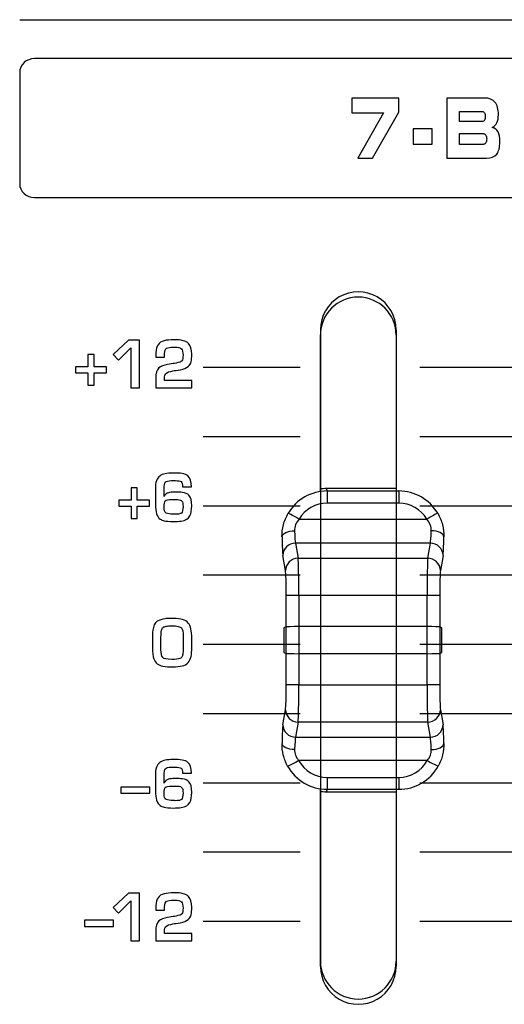
# Model space of a CAD drawing. Units: millimetres. Extents: x 0 to 2564, y 0 to 1808.
# Drawn here: x 1582 to 1601, y 911 to 950 of the extents above; entities that cross this region are included whole.
import ezdxf

# ---------------------------------------------------------------- set-up
doc = ezdxf.new("R2010")
doc.units = ezdxf.units.MM
doc.layers.add('AV_sys', color=7, linetype='Continuous')

# ---------------------------------------------------------------- blocks, each defined once
blk = doc.blocks.new('FXP508_t')
at = {"layer": 'AV_sys', "linetype": 'Continuous', "lineweight": 25}
for p, q in [((4827.634, 643.727), (4827.634, 649.922)), ((4830.634, 649.922), (4830.634, 643.747)), ((4827.866, 643.84), (4827.903, 643.746)), ((4830.634, 643.84), (4827.866, 643.84)), ((4827.903, 643.746), (4827.903, 643.266)), ((4827.903, 643.746), (4830.738, 643.746)), ((4830.738, 643.746), (4830.738, 643.747)), ((4830.738, 643.746), (4830.738, 643.266)), ((4830.738, 643.266), (4827.903, 643.266)), ((4826.789, 642.628), (4831.852, 642.628)), ((4826.114, 641.929), (4826.107, 641.946)), ((4826.649, 641.683), (4826.752, 641.083)), ((4831.992, 641.683), (4826.649, 641.683)), ((4831.889, 641.083), (4831.992, 641.683)), ((4832.534, 641.946), (4832.527, 641.929)), ((4826.253, 640.593), (4826.149, 641.193)), ((4826.752, 641.083), (4831.889, 641.083)), ((4832.491, 641.193), (4832.388, 640.593)), ((4826.281, 638.366), (4826.281, 639.613)), ((4826.78, 639.613), (4826.281, 639.613)), ((4831.861, 639.613), (4826.78, 639.613)), ((4826.78, 639.613), (4826.78, 638.374)), ((4831.861, 638.374), (4831.861, 639.613)), ((4832.36, 639.613), (4831.861, 639.613)), ((4832.36, 639.613), (4832.36, 638.366)), ((4826.281, 638.366), (4826.193, 638.322)), ((4826.281, 638.366), (4826.193, 638.322)), ((4826.193, 638.322), (4826.193, 637.357)), ((4826.193, 638.322), (4826.193, 637.357)), ((4826.281, 637.313), (4826.281, 638.366)), ((4826.78, 638.374), (4826.78, 637.305)), ((4831.861, 638.374), (4826.78, 638.374)), ((4831.861, 638.374), (4826.78, 638.374)), ((4831.861, 637.305), (4831.861, 638.374)), ((4832.36, 638.366), (4832.36, 637.313)), ((4832.448, 638.322), (4832.36, 638.366)), ((4832.448, 638.322), (4832.36, 638.366)), ((4832.448, 637.357), (4832.448, 638.322)), ((4832.448, 637.357), (4832.448, 638.322)), ((4826.193, 637.357), (4826.281, 637.313)), ((4826.193, 637.357), (4826.281, 637.313)), ((4826.281, 636.066), (4826.281, 637.313)), ((4826.78, 637.305), (4831.861, 637.305)), ((4826.78, 637.305), (4826.78, 636.066)), ((4826.78, 637.305), (4831.861, 637.305)), ((4831.861, 636.066), (4831.861, 637.305)), ((4832.36, 637.313), (4832.448, 637.357)), ((4832.36, 637.313), (4832.448, 637.357)), ((4832.36, 637.313), (4832.36, 636.066)), ((4826.78, 636.066), (4826.281, 636.066)), ((4826.78, 636.066), (4831.861, 636.066)), ((4832.36, 636.066), (4831.861, 636.066)), ((4826.15, 634.491), (4826.253, 635.086)), ((4832.388, 635.086), (4832.491, 634.491)), ((4826.752, 634.596), (4826.65, 634.001)), ((4831.889, 634.596), (4826.752, 634.596)), ((4831.991, 634.001), (4831.889, 634.596)), ((4826.65, 634.001), (4831.991, 634.001)), ((4826.107, 633.733), (4826.115, 633.752)), ((4832.526, 633.752), (4832.534, 633.733)), ((4831.867, 633.073), (4826.773, 633.073)), ((4827.903, 632.405), (4827.903, 631.933)), ((4827.903, 632.405), (4830.737, 632.405)), ((4830.737, 632.405), (4830.737, 631.933)), ((4827.634, 624.922), (4827.634, 631.952)), ((4827.903, 631.933), (4827.866, 631.84)), ((4830.737, 631.933), (4827.903, 631.933)), ((4830.634, 631.932), (4830.634, 624.922)), ((4830.738, 631.932), (4830.737, 631.933)), ((4827.866, 631.84), (4830.634, 631.84))]:
    blk.add_line(p, q, dxfattribs=at)
at = {"layer": 'AV_sys', "linetype": 'Continuous', "lineweight": 25, "flags": 128}
for points in [[(4826.114, 641.929), (4826.126, 641.976), (4826.156, 642.021), (4826.203, 642.062), (4826.266, 642.099), (4826.341, 642.13), (4826.426, 642.153), (4826.518, 642.167), (4826.614, 642.173)], [(4832.527, 641.929), (4832.515, 641.976), (4832.484, 642.021), (4832.437, 642.062), (4832.375, 642.099), (4832.3, 642.13), (4832.215, 642.153), (4832.123, 642.167), (4832.027, 642.173)], [(4826.614, 633.508), (4826.519, 633.514), (4826.427, 633.529), (4826.341, 633.552), (4826.266, 633.582), (4826.204, 633.619), (4826.157, 633.66), (4826.127, 633.705), (4826.115, 633.752)], [(4832.026, 633.508), (4832.122, 633.514), (4832.214, 633.529), (4832.299, 633.552), (4832.374, 633.582), (4832.437, 633.619), (4832.484, 633.66), (4832.514, 633.705), (4832.526, 633.752)]]:
    blk.add_lwpolyline(points, dxfattribs=at)
at = {"layer": 'AV_sys', "linetype": 'Continuous', "lineweight": 25}
for centre, radius, start, end in [((4829.134, 649.922), 1.5, 0, 180), ((4824.257, 638.544), 4.805, 58.2028, 64.048), ((4834.383, 638.544), 4.805, 115.952, 121.7972), ((4826.648, 641.184), 0.499, 89.9097, 178.9703), ((4831.993, 641.184), 0.499, 1.0297, 90.0903), ((4826.751, 640.584), 0.499, 89.9097, 178.9703), ((4831.889, 640.584), 0.499, 1.0297, 90.0903), ((4826.751, 635.095), 0.499, 181.0297, 270.0903), ((4831.889, 635.095), 0.499, 269.9097, 358.9703), ((4826.649, 634.5), 0.499, 181.0297, 270.0903), ((4831.992, 634.5), 0.499, 269.9097, 358.9703), ((4825.165, 635.754), 3.126, 292.0265, 300.9504), ((4833.475, 635.754), 3.126, 239.0496, 247.9735), ((4829.134, 624.922), 1.5, 179.9995, 0.0005)]:
    blk.add_arc(centre, radius, start, end, dxfattribs=at)
for centre, major_axis, ratio, start_param, end_param in [((4827.909, 641.939), (0.493, -1.739), 0.99573, 2.867313, 3.89985), ((4827.871, 642.033), (-0.67, 1.679), 0.995592, 5.904934, 6.034218), ((4830.732, 641.939), (-0.493, -1.739), 0.99573, 2.383335, 3.415872), ((4827.909, 641.957), (0.386, -1.252), 0.992453, 2.844426, 3.876962), ((4830.732, 641.957), (-0.386, -1.252), 0.992453, 2.406223, 3.43876), ((4826.659, 642.663), (0, -1), 0.052381, 5.223767, 6.083067), ((4831.981, 642.663), (0, -1), 0.052381, 0.200118, 1.059418), ((4826.16, 642.663), (0, -1.5), 0.034921, 5.223767, 6.083067), ((4832.481, 642.663), (0, -1.5), 0.034921, 0.200118, 1.059418), ((4826.745, 639.613), (0, -1.5), 0.023281, 1.570796, 2.941474), ((4831.895, 639.613), (0, -1.5), 0.023281, 3.341711, 4.712389), ((4826.246, 639.613), (0, -1), 0.034921, 1.570796, 2.941474), ((4832.395, 639.613), (0, -1), 0.034921, 3.341711, 4.712389), ((4826.78, 638.366), (-0.5, 0), 0.017455, 4.712389, 6.248279), ((4826.78, 638.366), (-0.5, 0), 0.017455, 4.712389, 6.248279), ((4831.861, 638.366), (-0.5, 0), 0.017455, 3.176499, 4.712389), ((4831.861, 638.366), (-0.5, 0), 0.017455, 3.176499, 4.712389), ((4826.78, 637.313), (-0.5, 0), 0.017455, 0.034907, 1.570796), ((4826.78, 637.313), (-0.5, 0), 0.017455, 0.034907, 1.570796), ((4831.861, 637.313), (-0.5, 0), 0.017455, 1.570796, 3.106686), ((4831.861, 637.313), (-0.5, 0), 0.017455, 1.570796, 3.106686), ((4826.246, 636.066), (0, -1), 0.034921, 0.200118, 1.570796), ((4826.745, 636.066), (0, -1.5), 0.023281, 0.200118, 1.570796), ((4831.895, 636.066), (0, -1.5), 0.023281, 4.712389, 6.083067), ((4832.395, 636.066), (0, -1), 0.034921, 4.712389, 6.083067), ((4826.16, 633.021), (0, -1.5), 0.034921, 3.341711, 4.203009), ((4832.48, 633.021), (0, -1.5), 0.034921, 2.080176, 2.941474), ((4826.66, 633.021), (0, -1), 0.052381, 3.341711, 4.203009), ((4831.981, 633.021), (0, -1), 0.052381, 2.080176, 2.941474), ((4827.91, 633.743), (-0.461, -1.75), 0.994552, 5.480862, 6.538685), ((4827.91, 633.716), (-0.363, -1.261), 0.990845, 5.502983, 6.560805), ((4830.731, 633.716), (0.363, -1.261), 0.990845, 6.005565, 7.063388), ((4830.731, 633.743), (0.461, -1.75), 0.994552, 6.027686, 7.085509), ((4827.871, 633.646), (-0.67, -1.679), 0.995592, 0.248967, 0.378252)]:
    blk.add_ellipse(centre, major_axis=major_axis, ratio=ratio, start_param=start_param, end_param=end_param, dxfattribs=at)
at = {"layer": 'AV_sys'}
for points in [[(4815.724, 662.406), (4815.724, 662.406), (4910.724, 662.406), (4910.724, 662.406)], [(4827.634, 650.131), (4827.634, 650.131), (4827.634, 625.131), (4827.634, 625.131)], [(4830.634, 650.131), (4830.634, 650.131), (4830.634, 625.131), (4830.634, 625.131)], [(4822.99, 648.645), (4822.99, 648.645), (4826.831, 648.645), (4826.831, 648.645)], [(4831.577, 648.645), (4831.577, 648.645), (4837.666, 648.645), (4837.666, 648.645)], [(4822.99, 645.903), (4822.99, 645.903), (4826.831, 645.903), (4826.831, 645.903)], [(4831.577, 645.903), (4831.577, 645.903), (4837.666, 645.903), (4837.666, 645.903)], [(4822.99, 643.162), (4822.99, 643.162), (4826.831, 643.162), (4826.831, 643.162)], [(4831.577, 643.162), (4831.577, 643.162), (4837.666, 643.162), (4837.666, 643.162)], [(4822.99, 640.42), (4822.99, 640.42), (4826.831, 640.42), (4826.831, 640.42)], [(4831.577, 640.42), (4831.577, 640.42), (4837.666, 640.42), (4837.666, 640.42)], [(4822.99, 637.679), (4822.99, 637.679), (4826.831, 637.679), (4826.831, 637.679)], [(4831.577, 637.679), (4831.577, 637.679), (4837.666, 637.679), (4837.666, 637.679)], [(4822.99, 634.937), (4822.99, 634.937), (4826.831, 634.937), (4826.831, 634.937)], [(4831.577, 634.937), (4831.577, 634.937), (4837.666, 634.937), (4837.666, 634.937)], [(4822.99, 632.195), (4822.99, 632.195), (4826.831, 632.195), (4826.831, 632.195)], [(4831.577, 632.195), (4831.577, 632.195), (4837.666, 632.195), (4837.666, 632.195)], [(4822.99, 629.454), (4822.99, 629.454), (4826.831, 629.454), (4826.831, 629.454)], [(4831.577, 629.454), (4831.577, 629.454), (4837.666, 629.454), (4837.666, 629.454)], [(4822.99, 626.712), (4822.99, 626.712), (4826.831, 626.712), (4826.831, 626.712)], [(4831.577, 626.712), (4831.577, 626.712), (4837.666, 626.712), (4837.666, 626.712)]]:
    blk.add_open_spline(points, degree=3, dxfattribs=at)
for points, knots in [([(4816.308, 660.866), (4816.308, 660.866), (4910.14, 660.866), (4910.14, 660.866), (4910.14, 660.866), (4910.462, 660.866), (4910.724, 660.619), (4910.724, 660.316), (4910.724, 660.316), (4910.724, 660.316), (4910.724, 655.916), (4910.724, 655.916), (4910.724, 655.916), (4910.724, 655.614), (4910.462, 655.366), (4910.14, 655.366), (4910.14, 655.366), (4910.14, 655.366), (4816.308, 655.366), (4816.308, 655.366), (4816.308, 655.366), (4815.987, 655.366), (4815.724, 655.614), (4815.724, 655.916), (4815.724, 655.916), (4815.724, 655.916), (4815.724, 660.316), (4815.724, 660.316), (4815.724, 660.316), (4815.724, 660.619), (4815.987, 660.866), (4816.308, 660.866)], [0, 0, 0, 0, 0.111111, 0.111111, 0.111111, 0.111111, 0.222222, 0.222222, 0.222222, 0.222222, 0.333333, 0.333333, 0.333333, 0.333333, 0.444444, 0.444444, 0.444444, 0.444444, 0.555556, 0.555556, 0.555556, 0.555556, 0.666667, 0.666667, 0.666667, 0.666667, 0.777778, 0.777778, 0.777778, 0.777778, 1, 1, 1, 1]), ([(4829.693, 656.929), (4829.693, 656.929), (4829.111, 656.929), (4829.111, 656.929), (4829.111, 656.929), (4829.111, 656.929), (4830.128, 658.715), (4830.128, 658.715), (4830.128, 658.715), (4830.128, 658.715), (4828.874, 658.715), (4828.874, 658.715), (4828.874, 658.715), (4828.874, 658.715), (4828.874, 659.303), (4828.874, 659.303), (4828.874, 659.303), (4828.874, 659.303), (4830.738, 659.303), (4830.738, 659.303), (4830.738, 659.303), (4830.738, 659.303), (4830.738, 658.745), (4830.738, 658.745), (4830.738, 658.745), (4830.738, 658.745), (4829.693, 656.929), (4829.693, 656.929)], [0, 0, 0, 0, 0.125, 0.125, 0.125, 0.125, 0.25, 0.25, 0.25, 0.25, 0.375, 0.375, 0.375, 0.375, 0.5, 0.5, 0.5, 0.5, 0.625, 0.625, 0.625, 0.625, 0.75, 0.75, 0.75, 0.75, 1, 1, 1, 1]), ([(4834.213, 656.929), (4834.213, 656.929), (4832.644, 656.929), (4832.644, 656.929), (4832.644, 656.929), (4832.644, 656.929), (4832.644, 659.303), (4832.644, 659.303), (4832.644, 659.303), (4832.644, 659.303), (4834.135, 659.303), (4834.135, 659.303), (4834.135, 659.303), (4834.32, 659.303), (4834.458, 659.248), (4834.549, 659.139), (4834.549, 659.139), (4834.64, 659.029), (4834.686, 658.863), (4834.686, 658.64), (4834.686, 658.64), (4834.686, 658.513), (4834.666, 658.409), (4834.626, 658.328), (4834.626, 658.328), (4834.587, 658.247), (4834.525, 658.183), (4834.441, 658.137), (4834.441, 658.137), (4834.546, 658.113), (4834.622, 658.056), (4834.67, 657.965), (4834.67, 657.965), (4834.719, 657.874), (4834.742, 657.743), (4834.742, 657.572), (4834.742, 657.572), (4834.742, 657.347), (4834.701, 657.185), (4834.617, 657.082), (4834.617, 657.082), (4834.533, 656.981), (4834.398, 656.929), (4834.213, 656.929)], [0, 0, 0, 0, 0.083333, 0.083333, 0.083333, 0.083333, 0.166667, 0.166667, 0.166667, 0.166667, 0.25, 0.25, 0.25, 0.25, 0.333333, 0.333333, 0.333333, 0.333333, 0.416667, 0.416667, 0.416667, 0.416667, 0.5, 0.5, 0.5, 0.5, 0.583333, 0.583333, 0.583333, 0.583333, 0.666667, 0.666667, 0.666667, 0.666667, 0.75, 0.75, 0.75, 0.75, 0.833333, 0.833333, 0.833333, 0.833333, 1, 1, 1, 1]), ([(4834.037, 658.378), (4834.079, 658.378), (4834.111, 658.395), (4834.134, 658.428), (4834.134, 658.428), (4834.156, 658.462), (4834.167, 658.511), (4834.167, 658.574), (4834.167, 658.574), (4834.167, 658.633), (4834.155, 658.68), (4834.131, 658.716), (4834.131, 658.716), (4834.107, 658.752), (4834.076, 658.77), (4834.037, 658.77), (4834.037, 658.77), (4834.037, 658.77), (4833.149, 658.77), (4833.149, 658.77), (4833.149, 658.77), (4833.149, 658.77), (4833.149, 658.378), (4833.149, 658.378), (4833.149, 658.378), (4833.149, 658.378), (4834.037, 658.378), (4834.037, 658.378)], [0, 0, 0, 0, 0.125, 0.125, 0.125, 0.125, 0.25, 0.25, 0.25, 0.25, 0.375, 0.375, 0.375, 0.375, 0.5, 0.5, 0.5, 0.5, 0.625, 0.625, 0.625, 0.625, 0.75, 0.75, 0.75, 0.75, 1, 1, 1, 1]), ([(4832.06, 658.085), (4832.06, 658.085), (4832.06, 657.478), (4832.06, 657.478), (4832.06, 657.478), (4832.06, 657.478), (4831.311, 657.478), (4831.311, 657.478), (4831.311, 657.478), (4831.311, 657.478), (4831.311, 658.085), (4831.311, 658.085), (4831.311, 658.085), (4831.311, 658.085), (4832.06, 658.085), (4832.06, 658.085)], [0, 0, 0, 0, 0.2, 0.2, 0.2, 0.2, 0.4, 0.4, 0.4, 0.4, 0.6, 0.6, 0.6, 0.6, 1, 1, 1, 1]), ([(4834.082, 657.468), (4834.127, 657.468), (4834.161, 657.487), (4834.185, 657.525), (4834.185, 657.525), (4834.209, 657.562), (4834.221, 657.616), (4834.221, 657.686), (4834.221, 657.686), (4834.221, 657.75), (4834.209, 657.801), (4834.184, 657.839), (4834.184, 657.839), (4834.158, 657.876), (4834.124, 657.895), (4834.082, 657.895), (4834.082, 657.895), (4834.082, 657.895), (4833.149, 657.895), (4833.149, 657.895), (4833.149, 657.895), (4833.149, 657.895), (4833.149, 657.468), (4833.149, 657.468), (4833.149, 657.468), (4833.149, 657.468), (4834.082, 657.468), (4834.082, 657.468)], [0, 0, 0, 0, 0.125, 0.125, 0.125, 0.125, 0.25, 0.25, 0.25, 0.25, 0.375, 0.375, 0.375, 0.375, 0.5, 0.5, 0.5, 0.5, 0.625, 0.625, 0.625, 0.625, 0.75, 0.75, 0.75, 0.75, 1, 1, 1, 1]), ([(4830.634, 650.131), (4830.634, 650.666), (4830.348, 651.162), (4829.884, 651.43), (4829.884, 651.43), (4829.42, 651.698), (4828.848, 651.698), (4828.384, 651.43), (4828.384, 651.43), (4827.92, 651.162), (4827.634, 650.666), (4827.634, 650.131)], [0, 0, 0, 0, 0.25, 0.25, 0.25, 0.25, 0.5, 0.5, 0.5, 0.5, 1, 1, 1, 1]), ([(4820.475, 647.83), (4820.475, 647.83), (4820.13, 647.83), (4820.13, 647.83), (4820.13, 647.83), (4820.13, 647.83), (4820.13, 649.414), (4820.13, 649.414), (4820.13, 649.414), (4820.13, 649.414), (4819.639, 648.928), (4819.639, 648.928), (4819.639, 648.928), (4819.639, 648.928), (4819.432, 649.147), (4819.432, 649.147), (4819.432, 649.147), (4819.432, 649.147), (4820.037, 649.719), (4820.037, 649.719), (4820.037, 649.719), (4820.037, 649.719), (4820.475, 649.719), (4820.475, 649.719), (4820.475, 649.719), (4820.475, 649.719), (4820.475, 647.83), (4820.475, 647.83)], [0, 0, 0, 0, 0.125, 0.125, 0.125, 0.125, 0.25, 0.25, 0.25, 0.25, 0.375, 0.375, 0.375, 0.375, 0.5, 0.5, 0.5, 0.5, 0.625, 0.625, 0.625, 0.625, 0.75, 0.75, 0.75, 0.75, 1, 1, 1, 1]), ([(4822.539, 647.83), (4822.539, 647.83), (4821.115, 647.83), (4821.115, 647.83), (4821.115, 647.83), (4821.115, 647.83), (4821.115, 648.203), (4821.115, 648.203), (4821.115, 648.203), (4821.115, 648.403), (4821.156, 648.542), (4821.24, 648.618), (4821.24, 648.618), (4821.308, 648.68), (4821.42, 648.725), (4821.576, 648.752), (4821.576, 648.752), (4821.576, 648.752), (4821.797, 648.79), (4821.797, 648.79), (4821.797, 648.79), (4821.865, 648.799), (4821.958, 648.818), (4822.077, 648.847), (4822.077, 648.847), (4822.106, 648.858), (4822.129, 648.875), (4822.147, 648.898), (4822.147, 648.898), (4822.179, 648.94), (4822.195, 649.014), (4822.195, 649.119), (4822.195, 649.119), (4822.195, 649.251), (4822.174, 649.335), (4822.132, 649.374), (4822.132, 649.374), (4822.093, 649.417), (4821.998, 649.439), (4821.847, 649.439), (4821.847, 649.439), (4821.692, 649.439), (4821.59, 649.426), (4821.54, 649.399), (4821.54, 649.399), (4821.495, 649.367), (4821.469, 649.296), (4821.462, 649.183), (4821.462, 649.183), (4821.459, 649.129), (4821.457, 649.083), (4821.457, 649.044), (4821.457, 649.044), (4821.457, 649.044), (4821.115, 649.044), (4821.115, 649.044), (4821.115, 649.044), (4821.115, 649.046), (4821.116, 649.108), (4821.12, 649.232), (4821.12, 649.232), (4821.126, 649.483), (4821.235, 649.637), (4821.447, 649.693), (4821.447, 649.693), (4821.55, 649.72), (4821.684, 649.734), (4821.847, 649.734), (4821.847, 649.734), (4822.122, 649.734), (4822.309, 649.685), (4822.409, 649.586), (4822.409, 649.586), (4822.496, 649.5), (4822.539, 649.357), (4822.539, 649.158), (4822.539, 649.158), (4822.539, 649.043), (4822.531, 648.946), (4822.514, 648.869), (4822.514, 648.869), (4822.498, 648.791), (4822.458, 648.725), (4822.396, 648.671), (4822.396, 648.671), (4822.326, 648.61), (4822.225, 648.568), (4822.094, 648.547), (4822.094, 648.547), (4822.094, 648.547), (4821.915, 648.518), (4821.915, 648.518), (4821.915, 648.518), (4821.847, 648.51), (4821.747, 648.492), (4821.615, 648.461), (4821.615, 648.461), (4821.513, 648.425), (4821.462, 648.357), (4821.462, 648.258), (4821.462, 648.258), (4821.459, 648.229), (4821.457, 648.184), (4821.457, 648.125), (4821.457, 648.125), (4821.457, 648.125), (4822.539, 648.125), (4822.539, 648.125), (4822.539, 648.125), (4822.539, 648.125), (4822.539, 647.83), (4822.539, 647.83)], [0, 0, 0, 0, 0.034483, 0.034483, 0.034483, 0.034483, 0.068966, 0.068966, 0.068966, 0.068966, 0.103448, 0.103448, 0.103448, 0.103448, 0.137931, 0.137931, 0.137931, 0.137931, 0.172414, 0.172414, 0.172414, 0.172414, 0.206897, 0.206897, 0.206897, 0.206897, 0.241379, 0.241379, 0.241379, 0.241379, 0.275862, 0.275862, 0.275862, 0.275862, 0.310345, 0.310345, 0.310345, 0.310345, 0.344828, 0.344828, 0.344828, 0.344828, 0.37931, 0.37931, 0.37931, 0.37931, 0.413793, 0.413793, 0.413793, 0.413793, 0.448276, 0.448276, 0.448276, 0.448276, 0.482759, 0.482759, 0.482759, 0.482759, 0.517241, 0.517241, 0.517241, 0.517241, 0.551724, 0.551724, 0.551724, 0.551724, 0.586207, 0.586207, 0.586207, 0.586207, 0.62069, 0.62069, 0.62069, 0.62069, 0.655172, 0.655172, 0.655172, 0.655172, 0.689655, 0.689655, 0.689655, 0.689655, 0.724138, 0.724138, 0.724138, 0.724138, 0.758621, 0.758621, 0.758621, 0.758621, 0.793103, 0.793103, 0.793103, 0.793103, 0.827586, 0.827586, 0.827586, 0.827586, 0.862069, 0.862069, 0.862069, 0.862069, 0.896552, 0.896552, 0.896552, 0.896552, 0.931034, 0.931034, 0.931034, 0.931034, 1, 1, 1, 1]), ([(4819.158, 648.419), (4819.158, 648.419), (4818.672, 648.419), (4818.672, 648.419), (4818.672, 648.419), (4818.672, 648.419), (4818.672, 647.934), (4818.672, 647.934), (4818.672, 647.934), (4818.672, 647.934), (4818.43, 647.934), (4818.43, 647.934), (4818.43, 647.934), (4818.43, 647.934), (4818.43, 648.419), (4818.43, 648.419), (4818.43, 648.419), (4818.43, 648.419), (4817.94, 648.419), (4817.94, 648.419), (4817.94, 648.419), (4817.94, 648.419), (4817.94, 648.661), (4817.94, 648.661), (4817.94, 648.661), (4817.94, 648.661), (4818.43, 648.661), (4818.43, 648.661), (4818.43, 648.661), (4818.43, 648.661), (4818.43, 649.152), (4818.43, 649.152), (4818.43, 649.152), (4818.43, 649.152), (4818.672, 649.152), (4818.672, 649.152), (4818.672, 649.152), (4818.672, 649.152), (4818.672, 648.661), (4818.672, 648.661), (4818.672, 648.661), (4818.672, 648.661), (4819.158, 648.661), (4819.158, 648.661), (4819.158, 648.661), (4819.158, 648.661), (4819.158, 648.419), (4819.158, 648.419)], [0, 0, 0, 0, 0.076923, 0.076923, 0.076923, 0.076923, 0.153846, 0.153846, 0.153846, 0.153846, 0.230769, 0.230769, 0.230769, 0.230769, 0.307692, 0.307692, 0.307692, 0.307692, 0.384615, 0.384615, 0.384615, 0.384615, 0.461538, 0.461538, 0.461538, 0.461538, 0.538462, 0.538462, 0.538462, 0.538462, 0.615385, 0.615385, 0.615385, 0.615385, 0.692308, 0.692308, 0.692308, 0.692308, 0.769231, 0.769231, 0.769231, 0.769231, 0.846154, 0.846154, 0.846154, 0.846154, 1, 1, 1, 1]), ([(4822.539, 643.157), (4822.539, 642.984), (4822.516, 642.852), (4822.47, 642.761), (4822.47, 642.761), (4822.412, 642.648), (4822.297, 642.579), (4822.124, 642.554), (4822.124, 642.554), (4822.039, 642.543), (4821.931, 642.537), (4821.802, 642.537), (4821.802, 642.537), (4821.647, 642.537), (4821.527, 642.547), (4821.443, 642.567), (4821.443, 642.567), (4821.386, 642.582), (4821.333, 642.604), (4821.286, 642.635), (4821.286, 642.635), (4821.161, 642.717), (4821.099, 642.912), (4821.099, 643.222), (4821.099, 643.222), (4821.099, 643.222), (4821.099, 643.827), (4821.099, 643.827), (4821.099, 643.827), (4821.099, 644.084), (4821.156, 644.255), (4821.27, 644.337), (4821.27, 644.337), (4821.335, 644.384), (4821.407, 644.415), (4821.488, 644.43), (4821.488, 644.43), (4821.576, 644.446), (4821.682, 644.455), (4821.807, 644.456), (4821.807, 644.456), (4821.94, 644.457), (4822.059, 644.451), (4822.162, 644.437), (4822.162, 644.437), (4822.254, 644.424), (4822.328, 644.393), (4822.386, 644.342), (4822.386, 644.342), (4822.478, 644.261), (4822.524, 644.118), (4822.524, 643.914), (4822.524, 643.914), (4822.524, 643.914), (4822.179, 643.914), (4822.179, 643.914), (4822.179, 643.914), (4822.179, 644.013), (4822.158, 644.08), (4822.116, 644.116), (4822.116, 644.116), (4822.077, 644.143), (4822.001, 644.156), (4821.89, 644.156), (4821.89, 644.156), (4821.89, 644.156), (4821.734, 644.156), (4821.734, 644.156), (4821.734, 644.156), (4821.611, 644.156), (4821.531, 644.134), (4821.492, 644.091), (4821.492, 644.091), (4821.459, 644.059), (4821.442, 643.969), (4821.442, 643.821), (4821.442, 643.821), (4821.442, 643.821), (4821.442, 643.522), (4821.442, 643.522), (4821.442, 643.522), (4821.442, 643.522), (4821.447, 643.522), (4821.447, 643.522), (4821.447, 643.522), (4821.477, 643.601), (4821.534, 643.653), (4821.619, 643.679), (4821.619, 643.679), (4821.671, 643.695), (4821.753, 643.703), (4821.865, 643.703), (4821.865, 643.703), (4822.002, 643.703), (4822.1, 643.699), (4822.161, 643.69), (4822.161, 643.69), (4822.286, 643.673), (4822.375, 643.636), (4822.426, 643.579), (4822.426, 643.579), (4822.502, 643.496), (4822.539, 643.355), (4822.539, 643.157)], [0, 0, 0, 0, 0.037037, 0.037037, 0.037037, 0.037037, 0.074074, 0.074074, 0.074074, 0.074074, 0.111111, 0.111111, 0.111111, 0.111111, 0.148148, 0.148148, 0.148148, 0.148148, 0.185185, 0.185185, 0.185185, 0.185185, 0.222222, 0.222222, 0.222222, 0.222222, 0.259259, 0.259259, 0.259259, 0.259259, 0.296296, 0.296296, 0.296296, 0.296296, 0.333333, 0.333333, 0.333333, 0.333333, 0.37037, 0.37037, 0.37037, 0.37037, 0.407407, 0.407407, 0.407407, 0.407407, 0.444444, 0.444444, 0.444444, 0.444444, 0.481481, 0.481481, 0.481481, 0.481481, 0.518519, 0.518519, 0.518519, 0.518519, 0.555556, 0.555556, 0.555556, 0.555556, 0.592593, 0.592593, 0.592593, 0.592593, 0.62963, 0.62963, 0.62963, 0.62963, 0.666667, 0.666667, 0.666667, 0.666667, 0.703704, 0.703704, 0.703704, 0.703704, 0.740741, 0.740741, 0.740741, 0.740741, 0.777778, 0.777778, 0.777778, 0.777778, 0.814815, 0.814815, 0.814815, 0.814815, 0.851852, 0.851852, 0.851852, 0.851852, 0.888889, 0.888889, 0.888889, 0.888889, 0.925926, 0.925926, 0.925926, 0.925926, 1, 1, 1, 1]), ([(4820.867, 643.141), (4820.867, 643.141), (4820.382, 643.141), (4820.382, 643.141), (4820.382, 643.141), (4820.382, 643.141), (4820.382, 642.656), (4820.382, 642.656), (4820.382, 642.656), (4820.382, 642.656), (4820.14, 642.656), (4820.14, 642.656), (4820.14, 642.656), (4820.14, 642.656), (4820.14, 643.141), (4820.14, 643.141), (4820.14, 643.141), (4820.14, 643.141), (4819.649, 643.141), (4819.649, 643.141), (4819.649, 643.141), (4819.649, 643.141), (4819.649, 643.383), (4819.649, 643.383), (4819.649, 643.383), (4819.649, 643.383), (4820.14, 643.383), (4820.14, 643.383), (4820.14, 643.383), (4820.14, 643.383), (4820.14, 643.874), (4820.14, 643.874), (4820.14, 643.874), (4820.14, 643.874), (4820.382, 643.874), (4820.382, 643.874), (4820.382, 643.874), (4820.382, 643.874), (4820.382, 643.383), (4820.382, 643.383), (4820.382, 643.383), (4820.382, 643.383), (4820.867, 643.383), (4820.867, 643.383), (4820.867, 643.383), (4820.867, 643.383), (4820.867, 643.141), (4820.867, 643.141)], [0, 0, 0, 0, 0.076923, 0.076923, 0.076923, 0.076923, 0.153846, 0.153846, 0.153846, 0.153846, 0.230769, 0.230769, 0.230769, 0.230769, 0.307692, 0.307692, 0.307692, 0.307692, 0.384615, 0.384615, 0.384615, 0.384615, 0.461538, 0.461538, 0.461538, 0.461538, 0.538462, 0.538462, 0.538462, 0.538462, 0.615385, 0.615385, 0.615385, 0.615385, 0.692308, 0.692308, 0.692308, 0.692308, 0.769231, 0.769231, 0.769231, 0.769231, 0.846154, 0.846154, 0.846154, 0.846154, 1, 1, 1, 1]), ([(4822.194, 643.131), (4822.194, 643.238), (4822.18, 643.309), (4822.152, 643.342), (4822.152, 643.342), (4822.123, 643.376), (4822.07, 643.397), (4821.993, 643.405), (4821.993, 643.405), (4821.969, 643.407), (4821.91, 643.408), (4821.816, 643.408), (4821.816, 643.408), (4821.816, 643.408), (4821.751, 643.408), (4821.751, 643.408), (4821.751, 643.408), (4821.615, 643.408), (4821.529, 643.39), (4821.492, 643.353), (4821.492, 643.353), (4821.459, 643.319), (4821.442, 643.241), (4821.442, 643.119), (4821.442, 643.119), (4821.442, 642.984), (4821.471, 642.902), (4821.529, 642.872), (4821.529, 642.872), (4821.581, 642.845), (4821.675, 642.832), (4821.812, 642.832), (4821.812, 642.832), (4821.844, 642.832), (4821.868, 642.83), (4821.885, 642.826), (4821.885, 642.826), (4821.957, 642.83), (4822, 642.833), (4822.013, 642.834), (4822.013, 642.834), (4822.072, 642.841), (4822.111, 642.854), (4822.131, 642.872), (4822.131, 642.872), (4822.174, 642.909), (4822.194, 642.996), (4822.194, 643.131)], [0, 0, 0, 0, 0.076923, 0.076923, 0.076923, 0.076923, 0.153846, 0.153846, 0.153846, 0.153846, 0.230769, 0.230769, 0.230769, 0.230769, 0.307692, 0.307692, 0.307692, 0.307692, 0.384615, 0.384615, 0.384615, 0.384615, 0.461538, 0.461538, 0.461538, 0.461538, 0.538462, 0.538462, 0.538462, 0.538462, 0.615385, 0.615385, 0.615385, 0.615385, 0.692308, 0.692308, 0.692308, 0.692308, 0.769231, 0.769231, 0.769231, 0.769231, 0.846154, 0.846154, 0.846154, 0.846154, 1, 1, 1, 1]), ([(4822.539, 637.539), (4822.539, 637.41), (4822.53, 637.296), (4822.512, 637.197), (4822.512, 637.197), (4822.493, 637.099), (4822.454, 637.017), (4822.393, 636.95), (4822.393, 636.95), (4822.334, 636.885), (4822.258, 636.842), (4822.164, 636.82), (4822.164, 636.82), (4822.06, 636.796), (4821.938, 636.783), (4821.796, 636.781), (4821.796, 636.781), (4821.639, 636.779), (4821.506, 636.79), (4821.396, 636.811), (4821.396, 636.811), (4821.217, 636.845), (4821.098, 636.94), (4821.04, 637.097), (4821.04, 637.097), (4821, 637.201), (4820.981, 637.355), (4820.981, 637.56), (4820.981, 637.56), (4820.981, 637.56), (4820.981, 637.972), (4820.981, 637.972), (4820.981, 637.972), (4820.981, 638.053), (4820.986, 638.138), (4820.997, 638.229), (4820.997, 638.229), (4821.017, 638.395), (4821.075, 638.514), (4821.172, 638.587), (4821.172, 638.587), (4821.256, 638.638), (4821.359, 638.671), (4821.482, 638.687), (4821.482, 638.687), (4821.552, 638.696), (4821.662, 638.7), (4821.812, 638.7), (4821.812, 638.7), (4821.963, 638.7), (4822.085, 638.686), (4822.179, 638.658), (4822.179, 638.658), (4822.269, 638.63), (4822.341, 638.584), (4822.396, 638.519), (4822.396, 638.519), (4822.447, 638.457), (4822.485, 638.379), (4822.507, 638.283), (4822.507, 638.283), (4822.529, 638.186), (4822.539, 638.06), (4822.539, 637.907), (4822.539, 637.907), (4822.539, 637.907), (4822.539, 637.539), (4822.539, 637.539)], [0, 0, 0, 0, 0.055556, 0.055556, 0.055556, 0.055556, 0.111111, 0.111111, 0.111111, 0.111111, 0.166667, 0.166667, 0.166667, 0.166667, 0.222222, 0.222222, 0.222222, 0.222222, 0.277778, 0.277778, 0.277778, 0.277778, 0.333333, 0.333333, 0.333333, 0.333333, 0.388889, 0.388889, 0.388889, 0.388889, 0.444444, 0.444444, 0.444444, 0.444444, 0.5, 0.5, 0.5, 0.5, 0.555556, 0.555556, 0.555556, 0.555556, 0.611111, 0.611111, 0.611111, 0.611111, 0.666667, 0.666667, 0.666667, 0.666667, 0.722222, 0.722222, 0.722222, 0.722222, 0.777778, 0.777778, 0.777778, 0.777778, 0.833333, 0.833333, 0.833333, 0.833333, 0.888889, 0.888889, 0.888889, 0.888889, 1, 1, 1, 1]), ([(4822.2, 637.472), (4822.2, 637.472), (4822.2, 637.983), (4822.2, 637.983), (4822.2, 637.983), (4822.2, 638.162), (4822.177, 638.276), (4822.131, 638.325), (4822.131, 638.325), (4822.082, 638.379), (4821.959, 638.406), (4821.764, 638.406), (4821.764, 638.406), (4821.652, 638.406), (4821.571, 638.401), (4821.522, 638.392), (4821.522, 638.392), (4821.474, 638.383), (4821.436, 638.368), (4821.409, 638.345), (4821.409, 638.345), (4821.376, 638.319), (4821.354, 638.282), (4821.341, 638.234), (4821.341, 638.234), (4821.327, 638.184), (4821.321, 638.089), (4821.321, 637.948), (4821.321, 637.948), (4821.321, 637.948), (4821.321, 637.467), (4821.321, 637.467), (4821.321, 637.467), (4821.321, 637.313), (4821.343, 637.208), (4821.389, 637.152), (4821.389, 637.152), (4821.43, 637.102), (4821.548, 637.077), (4821.744, 637.077), (4821.744, 637.077), (4821.909, 637.077), (4822.017, 637.087), (4822.066, 637.107), (4822.066, 637.107), (4822.097, 637.12), (4822.122, 637.139), (4822.141, 637.164), (4822.141, 637.164), (4822.163, 637.193), (4822.177, 637.232), (4822.185, 637.279), (4822.185, 637.279), (4822.195, 637.343), (4822.2, 637.408), (4822.2, 637.472)], [0, 0, 0, 0, 0.066667, 0.066667, 0.066667, 0.066667, 0.133333, 0.133333, 0.133333, 0.133333, 0.2, 0.2, 0.2, 0.2, 0.266667, 0.266667, 0.266667, 0.266667, 0.333333, 0.333333, 0.333333, 0.333333, 0.4, 0.4, 0.4, 0.4, 0.466667, 0.466667, 0.466667, 0.466667, 0.533333, 0.533333, 0.533333, 0.533333, 0.6, 0.6, 0.6, 0.6, 0.666667, 0.666667, 0.666667, 0.666667, 0.733333, 0.733333, 0.733333, 0.733333, 0.8, 0.8, 0.8, 0.8, 0.866667, 0.866667, 0.866667, 0.866667, 1, 1, 1, 1]), ([(4822.54, 631.814), (4822.54, 631.641), (4822.516, 631.509), (4822.47, 631.418), (4822.47, 631.418), (4822.412, 631.305), (4822.297, 631.236), (4822.124, 631.211), (4822.124, 631.211), (4822.039, 631.2), (4821.931, 631.194), (4821.802, 631.194), (4821.802, 631.194), (4821.647, 631.194), (4821.527, 631.204), (4821.444, 631.224), (4821.444, 631.224), (4821.386, 631.239), (4821.333, 631.261), (4821.286, 631.292), (4821.286, 631.292), (4821.162, 631.374), (4821.099, 631.569), (4821.099, 631.879), (4821.099, 631.879), (4821.099, 631.879), (4821.099, 632.484), (4821.099, 632.484), (4821.099, 632.484), (4821.099, 632.741), (4821.157, 632.912), (4821.27, 632.994), (4821.27, 632.994), (4821.335, 633.041), (4821.407, 633.072), (4821.488, 633.087), (4821.488, 633.087), (4821.576, 633.103), (4821.682, 633.112), (4821.807, 633.113), (4821.807, 633.113), (4821.94, 633.114), (4822.059, 633.108), (4822.162, 633.094), (4822.162, 633.094), (4822.254, 633.081), (4822.329, 633.05), (4822.386, 632.999), (4822.386, 632.999), (4822.478, 632.918), (4822.524, 632.775), (4822.524, 632.571), (4822.524, 632.571), (4822.524, 632.571), (4822.179, 632.571), (4822.179, 632.571), (4822.179, 632.571), (4822.179, 632.67), (4822.159, 632.738), (4822.117, 632.773), (4822.117, 632.773), (4822.077, 632.8), (4822.001, 632.813), (4821.89, 632.813), (4821.89, 632.813), (4821.89, 632.813), (4821.734, 632.813), (4821.734, 632.813), (4821.734, 632.813), (4821.611, 632.813), (4821.531, 632.791), (4821.492, 632.748), (4821.492, 632.748), (4821.459, 632.716), (4821.442, 632.626), (4821.442, 632.478), (4821.442, 632.478), (4821.442, 632.478), (4821.442, 632.179), (4821.442, 632.179), (4821.442, 632.179), (4821.442, 632.179), (4821.447, 632.179), (4821.447, 632.179), (4821.447, 632.179), (4821.477, 632.258), (4821.534, 632.31), (4821.619, 632.336), (4821.619, 632.336), (4821.671, 632.352), (4821.753, 632.36), (4821.865, 632.36), (4821.865, 632.36), (4822.002, 632.36), (4822.1, 632.356), (4822.161, 632.347), (4822.161, 632.347), (4822.287, 632.33), (4822.375, 632.293), (4822.426, 632.237), (4822.426, 632.237), (4822.502, 632.153), (4822.54, 632.012), (4822.54, 631.814)], [0, 0, 0, 0, 0.037037, 0.037037, 0.037037, 0.037037, 0.074074, 0.074074, 0.074074, 0.074074, 0.111111, 0.111111, 0.111111, 0.111111, 0.148148, 0.148148, 0.148148, 0.148148, 0.185185, 0.185185, 0.185185, 0.185185, 0.222222, 0.222222, 0.222222, 0.222222, 0.259259, 0.259259, 0.259259, 0.259259, 0.296296, 0.296296, 0.296296, 0.296296, 0.333333, 0.333333, 0.333333, 0.333333, 0.37037, 0.37037, 0.37037, 0.37037, 0.407407, 0.407407, 0.407407, 0.407407, 0.444444, 0.444444, 0.444444, 0.444444, 0.481481, 0.481481, 0.481481, 0.481481, 0.518519, 0.518519, 0.518519, 0.518519, 0.555556, 0.555556, 0.555556, 0.555556, 0.592593, 0.592593, 0.592593, 0.592593, 0.62963, 0.62963, 0.62963, 0.62963, 0.666667, 0.666667, 0.666667, 0.666667, 0.703704, 0.703704, 0.703704, 0.703704, 0.740741, 0.740741, 0.740741, 0.740741, 0.777778, 0.777778, 0.777778, 0.777778, 0.814815, 0.814815, 0.814815, 0.814815, 0.851852, 0.851852, 0.851852, 0.851852, 0.888889, 0.888889, 0.888889, 0.888889, 0.925926, 0.925926, 0.925926, 0.925926, 1, 1, 1, 1]), ([(4820.874, 631.781), (4820.874, 631.781), (4819.728, 631.781), (4819.728, 631.781), (4819.728, 631.781), (4819.728, 631.781), (4819.728, 632.025), (4819.728, 632.025), (4819.728, 632.025), (4819.728, 632.025), (4820.874, 632.025), (4820.874, 632.025), (4820.874, 632.025), (4820.874, 632.025), (4820.874, 631.781), (4820.874, 631.781)], [0, 0, 0, 0, 0.2, 0.2, 0.2, 0.2, 0.4, 0.4, 0.4, 0.4, 0.6, 0.6, 0.6, 0.6, 1, 1, 1, 1]), ([(4822.195, 631.788), (4822.195, 631.895), (4822.18, 631.966), (4822.152, 631.999), (4822.152, 631.999), (4822.123, 632.033), (4822.07, 632.054), (4821.993, 632.062), (4821.993, 632.062), (4821.969, 632.064), (4821.91, 632.065), (4821.817, 632.065), (4821.817, 632.065), (4821.817, 632.065), (4821.752, 632.065), (4821.752, 632.065), (4821.752, 632.065), (4821.615, 632.065), (4821.529, 632.047), (4821.492, 632.01), (4821.492, 632.01), (4821.459, 631.976), (4821.442, 631.898), (4821.442, 631.776), (4821.442, 631.776), (4821.442, 631.641), (4821.471, 631.559), (4821.53, 631.529), (4821.53, 631.529), (4821.582, 631.502), (4821.676, 631.489), (4821.812, 631.489), (4821.812, 631.489), (4821.844, 631.489), (4821.868, 631.487), (4821.885, 631.483), (4821.885, 631.483), (4821.958, 631.488), (4822, 631.49), (4822.013, 631.491), (4822.013, 631.491), (4822.072, 631.498), (4822.111, 631.511), (4822.131, 631.529), (4822.131, 631.529), (4822.174, 631.566), (4822.195, 631.653), (4822.195, 631.788)], [0, 0, 0, 0, 0.076923, 0.076923, 0.076923, 0.076923, 0.153846, 0.153846, 0.153846, 0.153846, 0.230769, 0.230769, 0.230769, 0.230769, 0.307692, 0.307692, 0.307692, 0.307692, 0.384615, 0.384615, 0.384615, 0.384615, 0.461538, 0.461538, 0.461538, 0.461538, 0.538462, 0.538462, 0.538462, 0.538462, 0.615385, 0.615385, 0.615385, 0.615385, 0.692308, 0.692308, 0.692308, 0.692308, 0.769231, 0.769231, 0.769231, 0.769231, 0.846154, 0.846154, 0.846154, 0.846154, 1, 1, 1, 1]), ([(4820.475, 625.935), (4820.475, 625.935), (4820.13, 625.935), (4820.13, 625.935), (4820.13, 625.935), (4820.13, 625.935), (4820.13, 627.519), (4820.13, 627.519), (4820.13, 627.519), (4820.13, 627.519), (4819.639, 627.033), (4819.639, 627.033), (4819.639, 627.033), (4819.639, 627.033), (4819.432, 627.252), (4819.432, 627.252), (4819.432, 627.252), (4819.432, 627.252), (4820.037, 627.824), (4820.037, 627.824), (4820.037, 627.824), (4820.037, 627.824), (4820.475, 627.824), (4820.475, 627.824), (4820.475, 627.824), (4820.475, 627.824), (4820.475, 625.935), (4820.475, 625.935)], [0, 0, 0, 0, 0.125, 0.125, 0.125, 0.125, 0.25, 0.25, 0.25, 0.25, 0.375, 0.375, 0.375, 0.375, 0.5, 0.5, 0.5, 0.5, 0.625, 0.625, 0.625, 0.625, 0.75, 0.75, 0.75, 0.75, 1, 1, 1, 1]), ([(4822.539, 625.935), (4822.539, 625.935), (4821.115, 625.935), (4821.115, 625.935), (4821.115, 625.935), (4821.115, 625.935), (4821.115, 626.308), (4821.115, 626.308), (4821.115, 626.308), (4821.115, 626.508), (4821.156, 626.647), (4821.24, 626.723), (4821.24, 626.723), (4821.308, 626.785), (4821.419, 626.83), (4821.576, 626.857), (4821.576, 626.857), (4821.576, 626.857), (4821.797, 626.895), (4821.797, 626.895), (4821.797, 626.895), (4821.865, 626.904), (4821.958, 626.923), (4822.077, 626.952), (4822.077, 626.952), (4822.106, 626.963), (4822.129, 626.98), (4822.147, 627.003), (4822.147, 627.003), (4822.179, 627.045), (4822.195, 627.119), (4822.195, 627.224), (4822.195, 627.224), (4822.195, 627.356), (4822.174, 627.44), (4822.132, 627.479), (4822.132, 627.479), (4822.093, 627.522), (4821.998, 627.544), (4821.847, 627.544), (4821.847, 627.544), (4821.692, 627.544), (4821.59, 627.531), (4821.54, 627.504), (4821.54, 627.504), (4821.495, 627.472), (4821.469, 627.401), (4821.462, 627.288), (4821.462, 627.288), (4821.459, 627.234), (4821.457, 627.188), (4821.457, 627.149), (4821.457, 627.149), (4821.457, 627.149), (4821.115, 627.149), (4821.115, 627.149), (4821.115, 627.149), (4821.115, 627.151), (4821.116, 627.214), (4821.12, 627.337), (4821.12, 627.337), (4821.126, 627.588), (4821.235, 627.742), (4821.447, 627.798), (4821.447, 627.798), (4821.55, 627.825), (4821.684, 627.839), (4821.847, 627.839), (4821.847, 627.839), (4822.122, 627.839), (4822.309, 627.79), (4822.409, 627.691), (4822.409, 627.691), (4822.496, 627.605), (4822.539, 627.462), (4822.539, 627.263), (4822.539, 627.263), (4822.539, 627.148), (4822.531, 627.052), (4822.514, 626.974), (4822.514, 626.974), (4822.497, 626.896), (4822.458, 626.83), (4822.396, 626.776), (4822.396, 626.776), (4822.326, 626.715), (4822.225, 626.673), (4822.094, 626.652), (4822.094, 626.652), (4822.094, 626.652), (4821.915, 626.623), (4821.915, 626.623), (4821.915, 626.623), (4821.847, 626.615), (4821.747, 626.597), (4821.615, 626.566), (4821.615, 626.566), (4821.513, 626.53), (4821.462, 626.462), (4821.462, 626.363), (4821.462, 626.363), (4821.459, 626.334), (4821.457, 626.289), (4821.457, 626.23), (4821.457, 626.23), (4821.457, 626.23), (4822.539, 626.23), (4822.539, 626.23), (4822.539, 626.23), (4822.539, 626.23), (4822.539, 625.935), (4822.539, 625.935)], [0, 0, 0, 0, 0.034483, 0.034483, 0.034483, 0.034483, 0.068966, 0.068966, 0.068966, 0.068966, 0.103448, 0.103448, 0.103448, 0.103448, 0.137931, 0.137931, 0.137931, 0.137931, 0.172414, 0.172414, 0.172414, 0.172414, 0.206897, 0.206897, 0.206897, 0.206897, 0.241379, 0.241379, 0.241379, 0.241379, 0.275862, 0.275862, 0.275862, 0.275862, 0.310345, 0.310345, 0.310345, 0.310345, 0.344828, 0.344828, 0.344828, 0.344828, 0.37931, 0.37931, 0.37931, 0.37931, 0.413793, 0.413793, 0.413793, 0.413793, 0.448276, 0.448276, 0.448276, 0.448276, 0.482759, 0.482759, 0.482759, 0.482759, 0.517241, 0.517241, 0.517241, 0.517241, 0.551724, 0.551724, 0.551724, 0.551724, 0.586207, 0.586207, 0.586207, 0.586207, 0.62069, 0.62069, 0.62069, 0.62069, 0.655172, 0.655172, 0.655172, 0.655172, 0.689655, 0.689655, 0.689655, 0.689655, 0.724138, 0.724138, 0.724138, 0.724138, 0.758621, 0.758621, 0.758621, 0.758621, 0.793103, 0.793103, 0.793103, 0.793103, 0.827586, 0.827586, 0.827586, 0.827586, 0.862069, 0.862069, 0.862069, 0.862069, 0.896552, 0.896552, 0.896552, 0.896552, 0.931034, 0.931034, 0.931034, 0.931034, 1, 1, 1, 1]), ([(4819.44, 626.507), (4819.44, 626.507), (4818.295, 626.507), (4818.295, 626.507), (4818.295, 626.507), (4818.295, 626.507), (4818.295, 626.751), (4818.295, 626.751), (4818.295, 626.751), (4818.295, 626.751), (4819.44, 626.751), (4819.44, 626.751), (4819.44, 626.751), (4819.44, 626.751), (4819.44, 626.507), (4819.44, 626.507)], [0, 0, 0, 0, 0.2, 0.2, 0.2, 0.2, 0.4, 0.4, 0.4, 0.4, 0.6, 0.6, 0.6, 0.6, 1, 1, 1, 1]), ([(4827.634, 625.131), (4827.634, 624.302), (4828.305, 623.631), (4829.134, 623.631), (4829.134, 623.631), (4829.962, 623.631), (4830.634, 624.302), (4830.634, 625.131)], [0, 0, 0, 0, 0.333333, 0.333333, 0.333333, 0.333333, 1, 1, 1, 1])]:
    blk.add_open_spline(points, degree=3, knots=knots, dxfattribs=at)
at = {"layer": 'AV_sys', "linetype": 'Continuous', "lineweight": 25}
for points in [[(4826.114, 641.929), (4826.112, 642.085), (4826.13, 642.247), (4826.212, 642.567), (4826.274, 642.72), (4826.36, 642.864)], [(4832.281, 642.864), (4832.366, 642.72), (4832.429, 642.566), (4832.511, 642.246), (4832.529, 642.085), (4832.527, 641.929)], [(4826.789, 642.628), (4826.731, 642.563), (4826.685, 642.489), (4826.624, 642.331), (4826.612, 642.25), (4826.614, 642.173)], [(4832.027, 642.173), (4832.029, 642.25), (4832.017, 642.33), (4831.956, 642.489), (4831.91, 642.562), (4831.852, 642.628)], [(4826.338, 632.856), (4826.26, 632.996), (4826.203, 633.143), (4826.128, 633.45), (4826.113, 633.603), (4826.115, 633.752)], [(4826.614, 633.508), (4826.612, 633.436), (4826.623, 633.359), (4826.678, 633.208), (4826.72, 633.137), (4826.773, 633.073)], [(4831.867, 633.073), (4831.92, 633.137), (4831.963, 633.208), (4832.017, 633.359), (4832.028, 633.436), (4832.026, 633.508)], [(4832.526, 633.752), (4832.528, 633.603), (4832.512, 633.45), (4832.438, 633.143), (4832.381, 632.996), (4832.303, 632.856)]]:
    blk.add_open_spline(points, degree=3, knots=[0, 0, 0, 0, 0.5, 0.5, 1, 1, 1, 1], dxfattribs=at)

msp = doc.modelspace()

# ---------------------------------------------------------------- block references
at = {"layer": 'AV_sys'}
msp.add_blockref('FXP508_t', (-3233.46, 287.746), dxfattribs=at)

doc.saveas('drawing.dxf')
